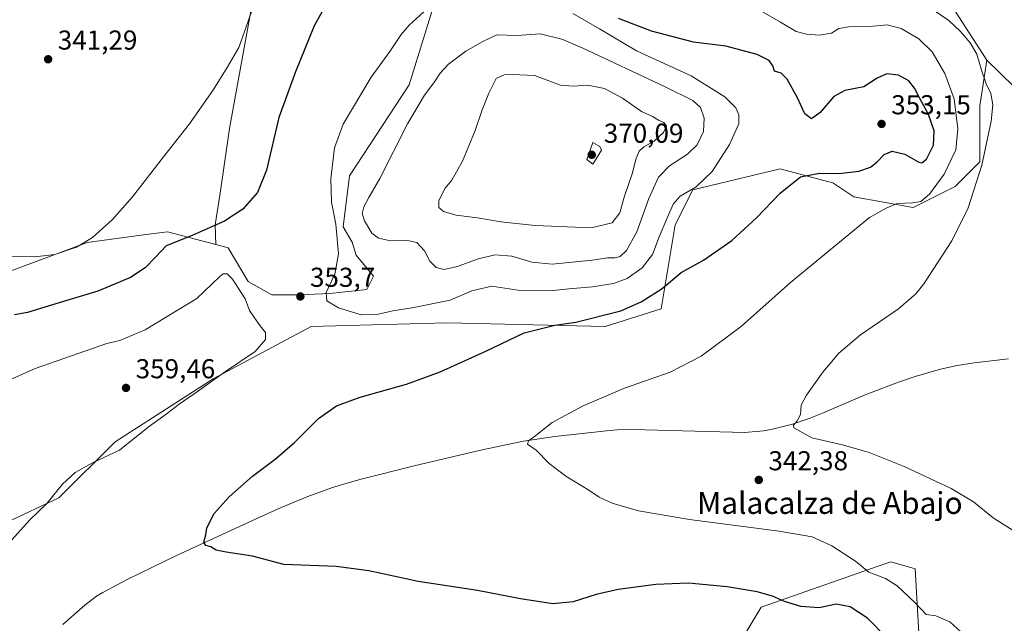
# Model space of a CAD drawing. Units: metres. Extents: x 590574 to 594029, y 4715143 to 4717502.
# Drawn here: x 593052 to 593412, y 4715757 to 4715979 of the extents above; entities that cross this region are included whole.
import ezdxf
from ezdxf.enums import TextEntityAlignment as Align

# ---------------------------------------------------------------- set-up
doc = ezdxf.new("R2010")
doc.units = ezdxf.units.M
doc.header["$MEASUREMENT"] = 0
for name, color, linetype, lineweight in [('Arbolado forestal CxS', 92, 'Continuous', 0), ('Corriente natural lineal', 142, 'Continuous', 13), ('Cultivos herbáceos CxS', 92, 'Continuous', 0), ('Curva de nivel maestra', 30, 'Continuous', 30), ('Curva de nivel normal', 30, 'Continuous', 0), ('Huerta CxS', 92, 'Continuous', 0), ('Punto de cota en terreno', 7, 'Continuous', 0), ('Rótulo de punto de cota en terreno', 7, 'Continuous', 0), ('Texto cartográfico', 7, 'Continuous', 0)]:
    doc.layers.add(name, color=color, linetype=linetype, lineweight=lineweight)
doc.styles.add('Style-Arial', font='txt')

# ---------------------------------------------------------------- blocks, each defined once
blk = doc.blocks.new('*U9')
at = {"layer": 'Cultivos herbáceos CxS', "color": 92, "linetype": 'Continuous', "lineweight": 0}
for points in [[(593430.3861999996, 4715939.622199999, 335.8209999999963), (593405.6675000006, 4715963.617699999, 339.9119999999967), (593394.1293000003, 4715981.576900001, 338.9902000000002)], [(593141.5137, 4716011.320900001, 343.0996000000014), (593128.3557000002, 4715938.592700001, 346.2792000000045), (593124.9726999998, 4715914.913899999, 348.4388999999938), (593123.0395000001, 4715903.316099999, 349.5486999999994), (593123.3812999995, 4715896.137499999, 351.0148000000045), (593105.6469000002, 4715900.765900001, 348.2326999999932), (593096.8107000003, 4715899.6129, 347.0491999999941), (593076.1572000004, 4715896.918299999, 344.7213999999949), (593021.0248999996, 4715876.394500001, 347.3093999999983)]]:
    blk.add_polyline3d(points, dxfattribs=at)
blk = doc.blocks.new('5PATER')
at = {"layer": 'Huerta CxS', "linetype": 'Continuous', "lineweight": 0}
h = blk.add_hatch(color=51, dxfattribs=at)
edge = h.paths.add_edge_path()
edge.add_ellipse((0, 0), major_axis=(-0.1095731443231308, -0.1110710700762829), ratio=0.9994222409660322, start_angle=0, end_angle=360)

msp = doc.modelspace()

# ---------------------------------------------------------------- linework, layer by layer
at = {"layer": 'Arbolado forestal CxS', "color": 92, "linetype": 'Continuous', "lineweight": 0}
for points in [[(593196.3384999996, 4716040.0253, 341.8698000000004), (593196.1518999999, 4716040.136299999, 341.8695000000007), (593193.5950999996, 4716052.6371, 339.959799999997), (593193.1118999999, 4716062.301899999, 338.5158999999985), (593188.9301000005, 4716070.697100001, 337.9404000000068), (593178.6996999999, 4716070.6973, 338.6027000000031), (593163.9225000005, 4716068.708100001, 339.1931999999942), (593153.2845000001, 4716068.909299999, 339.4140000000043), (593146.2002999998, 4716058.6775, 339.6756000000024), (593142.4499000004, 4716028.678500001, 341.715200000006), (593141.5137, 4716011.320900001, 343.0996000000014), (593128.3557000002, 4715938.592700001, 346.2792000000045), (593124.9726999998, 4715914.913899999, 348.4388999999938), (593123.0395000001, 4715903.316099999, 349.5486999999994), (593123.3812999995, 4715896.137499999, 351.0148000000045)], [(593123.3812999995, 4715896.137499999, 351.0148000000045), (593127.8701, 4715894.9659, 351.3975000000065), (593135.1201, 4715882.536499999, 353.9110999999975), (593143.8185000002, 4715877.7039, 353.2954000000027), (593153.9665000001, 4715877.7039, 353.3678000000073), (593165.0811000001, 4715878.187100001, 354.7134999999981), (593178.6118999999, 4715879.636499999, 356.1490999999951), (593181.0280999999, 4715884.468900001, 356.4722000000039), (593174.7461000001, 4715892.2009, 355.8953000000038), (593173.2965000002, 4715897.033299999, 355.9499999999971), (593169.9770999998, 4715902.5659, 355.4713999999949), (593172.3169, 4715921.290100001, 355.9425999999949), (593194.1152999997, 4715954.640900001, 356.7029999999941), (593205.6545000002, 4715991.840700001, 353.8724999999977), (593198.0373000001, 4716017.247099999, 347.4697000000015), (593200.3598999997, 4716023.159299999, 345.4784999999974), (593197.4606999997, 4716029.924699999, 344.2035999999935), (593196.3384999996, 4716040.0253, 341.8698000000004)], [(593123.3812999995, 4715896.137499999, 351.0148000000045), (593127.8701, 4715894.9659, 351.3975000000065), (593135.1201, 4715882.536499999, 353.9110999999975), (593143.8185000002, 4715877.7039, 353.2954000000027), (593153.9665000001, 4715877.7039, 353.3678000000073), (593165.0811000001, 4715878.187100001, 354.7134999999981), (593178.6118999999, 4715879.636499999, 356.1490999999951), (593181.0280999999, 4715884.468900001, 356.4722000000039), (593174.7461000001, 4715892.2009, 355.8953000000038), (593173.2965000002, 4715897.033299999, 355.9499999999971), (593169.9770999998, 4715902.5659, 355.4713999999949), (593172.3169, 4715921.290100001, 355.9425999999949), (593194.1152999997, 4715954.640900001, 356.7029999999941), (593205.6545000002, 4715991.840700001, 353.8724999999977), (593198.0373000001, 4716017.247099999, 347.4697000000015), (593200.3598999997, 4716023.159299999, 345.4784999999974), (593197.4606999997, 4716029.924699999, 344.2035999999935), (593196.3384999996, 4716040.0253, 341.8698000000004)], [(593196.3384999996, 4716040.0253, 341.8698000000004), (593225.8876999998, 4716022.446900001, 341.2370999999985), (593242.1199000003, 4716012.7907, 342.0978000000032), (593242.8365000002, 4716012.364900001, 342.1057000000001), (593283.8657999998, 4716003.384500001, 341.1869000000006), (593314.6366999998, 4716003.384099999, 339.8160999999964), (593337.7159000002, 4715994.4047, 340.3680000000023), (593372.3339000001, 4715991.838500001, 339.3396000000066), (593394.1293000003, 4715981.576900001, 338.9902000000002), (593405.6675000006, 4715963.617699999, 339.9119999999967)], [(593205.6545000002, 4715991.840700001, 353.8724999999977), (593194.1152999997, 4715954.640900001, 356.7029999999941), (593172.3169, 4715921.290100001, 355.9425999999949), (593169.9770999998, 4715902.5659, 355.4713999999949), (593173.2965000002, 4715897.033299999, 355.9499999999971), (593174.7461000001, 4715892.2009, 355.8953000000038), (593181.0280999999, 4715884.468900001, 356.4722000000039), (593178.6118999999, 4715879.636499999, 356.1490999999951), (593165.0811000001, 4715878.187100001, 354.7134999999981), (593153.9665000001, 4715877.7039, 353.3678000000073), (593143.8185000002, 4715877.7039, 353.2954000000027), (593135.1201, 4715882.536499999, 353.9110999999975), (593127.8701, 4715894.9659, 351.3975000000065), (593123.3812999995, 4715896.137499999, 351.0148000000045), (593123.0395000001, 4715903.316099999, 349.5486999999994), (593124.9726999998, 4715914.913899999, 348.4388999999938), (593128.3557000002, 4715938.592700001, 346.2792000000045), (593141.5137, 4716011.320900001, 343.0996000000014)], [(593021.0248999996, 4715876.394500001, 347.3093999999983), (593076.1572000004, 4715896.918299999, 344.7213999999949), (593096.8107000003, 4715899.6129, 347.0491999999941), (593105.6469000002, 4715900.765900001, 348.2326999999932), (593123.3812999995, 4715896.137499999, 351.0148000000045), (593127.8701, 4715894.9659, 351.3975000000065), (593135.1201, 4715882.536499999, 353.9110999999975), (593143.8185000002, 4715877.7039, 353.2954000000027), (593153.9665000001, 4715877.7039, 353.3678000000073), (593165.0811000001, 4715878.187100001, 354.7134999999981), (593178.6118999999, 4715879.636499999, 356.1490999999951), (593181.0280999999, 4715884.468900001, 356.4722000000039), (593174.7461000001, 4715892.2009, 355.8953000000038), (593173.2965000002, 4715897.033299999, 355.9499999999971), (593169.9770999998, 4715902.5659, 355.4713999999949), (593172.3169, 4715921.290100001, 355.9425999999949), (593194.1152999997, 4715954.640900001, 356.7029999999941), (593205.6545000002, 4715991.840700001, 353.8724999999977)], [(593394.1293000003, 4715981.576900001, 338.9902000000002), (593405.6675000006, 4715963.617699999, 339.9119999999967), (593403.1039000005, 4715946.9431, 341.8859999999986), (593403.1037, 4715926.417099999, 341.7540000000009), (593394.1284999996, 4715917.439300001, 344.0669000000053), (593378.7417000001, 4715909.742900001, 344.9106000000029), (593356.9463000001, 4715913.5909, 347.6959000000061), (593349.2533, 4715918.721899999, 349.5320999999968), (593347.3771000003, 4715919.2225, 349.6554999999935), (593330.0217000004, 4715923.853499999, 351.1725000000006), (593297.9676999999, 4715916.156500001, 356.1193000000058), (593291.5563000003, 4715903.329700001, 354.7801000000036), (593286.4278999995, 4715872.5439, 349.0694999999978), (593265.9137000004, 4715866.1303, 349.5813000000053), (593208.2165000001, 4715867.412699999, 353.1404999999941), (593171.5142999999, 4715866.4725, 354.2832999999956), (593158.2141000004, 4715866.131300001, 353.5666999999958), (593122.3130999999, 4715846.889699999, 355.6855999999971), (593086.4128999999, 4715823.801100001, 356.7495999999956), (593065.8970999997, 4715803.2777, 355.4315999999963), (593046.6665000003, 4715794.297700001, 356.443299999999)], [(593024.8705000002, 4715795.580900001, 357.960500000001), (593046.6665000003, 4715794.297700001, 356.443299999999), (593065.8970999997, 4715803.2777, 355.4315999999963), (593086.4128999999, 4715823.801100001, 356.7495999999956), (593122.3130999999, 4715846.889699999, 355.6855999999971), (593158.2141000004, 4715866.131300001, 353.5666999999958), (593171.5142999999, 4715866.4725, 354.2832999999956), (593208.2165000001, 4715867.412699999, 353.1404999999941), (593265.9137000004, 4715866.1303, 349.5813000000053), (593286.4278999995, 4715872.5439, 349.0694999999978), (593291.5563000003, 4715903.329700001, 354.7801000000036), (593297.9676999999, 4715916.156500001, 356.1193000000058), (593330.0217000004, 4715923.853499999, 351.1725000000006), (593347.3771000003, 4715919.2225, 349.6554999999935), (593349.2533, 4715918.721899999, 349.5320999999968), (593356.9463000001, 4715913.5909, 347.6959000000061), (593378.7417000001, 4715909.742900001, 344.9106000000029), (593394.1284999996, 4715917.439300001, 344.0669000000053), (593403.1037, 4715926.417099999, 341.7540000000009), (593403.1039000005, 4715946.9431, 341.8859999999986), (593405.6675000006, 4715963.617699999, 339.9119999999967)], [(593123.3812999995, 4715896.137499999, 351.0148000000045), (593105.6469000002, 4715900.765900001, 348.2326999999932), (593096.8107000003, 4715899.6129, 347.0491999999941), (593076.1572000004, 4715896.918299999, 344.7213999999949), (593021.0248999996, 4715876.394500001, 347.3093999999983)], [(593432.0528999995, 4715844.017899999, 335.9860000000044), (593429.7386999996, 4715828.9605, 336.7850000000035), (593429.4899000004, 4715827.3409, 336.8732000000018), (593438.4631000003, 4715765.769300001, 340.8132000000041), (593452.5658999998, 4715705.4793, 344.460500000001), (593460.2591000004, 4715673.4091, 346.0959000000003), (593456.4121000003, 4715660.5825, 347.0507999999973), (593448.7193, 4715660.582699999, 347.4563999999955), (593434.6161000002, 4715672.1281, 347.3757000000041), (593415.3841000004, 4715673.409700001, 348.805600000007), (593396.1505000005, 4715677.259299999, 351.2103999999963), (593384.6124999998, 4715687.521500001, 352.5001000000047), (593379.4858999997, 4715777.314300001, 343.5056999999942), (593370.5099, 4715779.8805, 343.9348999999929), (593365.4672999998, 4715778.1077, 344.5669000000053), (593323.0711000003, 4715763.2053, 350.8935999999958), (593315.3777000001, 4715750.376700001, 353.75), (593291.0169000002, 4715743.963300001, 354.7402000000002)], [(593315.3777000001, 4715750.376700001, 353.75), (593323.0711000003, 4715763.2053, 350.8935999999958), (593365.4672999998, 4715778.1077, 344.5669000000053), (593370.5099, 4715779.8805, 343.9348999999929), (593379.4858999997, 4715777.314300001, 343.5056999999942), (593384.6124999998, 4715687.521500001, 352.5001000000047)]]:
    msp.add_polyline3d(points, dxfattribs=at)
at = {"layer": 'Corriente natural lineal', "color": 142, "linetype": 'Continuous', "lineweight": 13}
msp.add_polyline3d([(593067.2401000002, 4715756.860099999, 352.0801999999967), (593075.3201000001, 4715763.9901, 351.8350000000065), (593079.6601, 4715767.2501, 351.5375000000058), (593081.9801000003, 4715768.670100001, 351.3969999999972), (593090.8601000002, 4715773.390100001, 351.2255000000005), (593108.8800999997, 4715782.170100001, 350.5785000000033), (593139.4101, 4715796.2601, 349.3270000000048), (593147.2001, 4715799.720100001, 349.0253999999986), (593157.0401, 4715803.790100001, 348.5329999999958), (593166.0601000005, 4715807.030099999, 348.1929999999993), (593176.1201, 4715810.020099999, 347.5684000000037), (593196.4301000005, 4715815.1501, 346.7780000000057), (593220.8601000002, 4715820.940099999, 345.8846999999951), (593236.0100999996, 4715824.050100001, 345.2480999999971), (593247.4200999998, 4715825.7601, 345.0206000000035), (593266.4600999998, 4715827.880100001, 344.0782999999938), (593270.2600999996, 4715828.1801, 343.8619000000036), (593275.9600999998, 4715828.300100001, 343.5562000000064), (593317.1201, 4715827.290100001, 341.1428000000014), (593323.9401000004, 4715827.850099999, 340.8460999999952), (593327.1601, 4715828.4101, 340.6589999999997), (593334.4901000002, 4715830.3101, 340.3350999999966), (593340.6700999998, 4715832.420100001, 339.9095999999991), (593345.5401, 4715834.3301, 339.6043000000063), (593361.1601, 4715841.0801, 338.7163), (593373.3000999996, 4715845.690099999, 338.0540000000037), (593379.4301000005, 4715847.800100001, 337.5755999999965), (593388.7301000003, 4715850.4801, 337.3270000000048), (593394.8000999996, 4715851.8101, 336.9422999999952), (593401.0401, 4715852.7601, 336.4333000000042), (593413.5701000001, 4715854.290100001, 335.8882000000012)], dxfattribs=at)
at = {"layer": 'Cultivos herbáceos CxS', "color": 92, "linetype": 'Continuous', "lineweight": 0}
for points in [[(593196.3384999996, 4716040.0253, 341.8698000000004), (593196.1518999999, 4716040.136299999, 341.8695000000007), (593193.5950999996, 4716052.6371, 339.959799999997), (593193.1118999999, 4716062.301899999, 338.5158999999985), (593188.9301000005, 4716070.697100001, 337.9404000000068), (593178.6996999999, 4716070.6973, 338.6027000000031), (593163.9225000005, 4716068.708100001, 339.1931999999942), (593153.2845000001, 4716068.909299999, 339.4140000000043), (593146.2002999998, 4716058.6775, 339.6756000000024), (593142.4499000004, 4716028.678500001, 341.715200000006), (593141.5137, 4716011.320900001, 343.0996000000014), (593128.3557000002, 4715938.592700001, 346.2792000000045), (593124.9726999998, 4715914.913899999, 348.4388999999938), (593123.0395000001, 4715903.316099999, 349.5486999999994), (593123.3812999995, 4715896.137499999, 351.0148000000045)], [(593196.3384999996, 4716040.0253, 341.8698000000004), (593225.8876999998, 4716022.446900001, 341.2370999999985), (593242.1199000003, 4716012.7907, 342.0978000000032), (593242.8365000002, 4716012.364900001, 342.1057000000001), (593283.8657999998, 4716003.384500001, 341.1869000000006), (593314.6366999998, 4716003.384099999, 339.8160999999964), (593337.7159000002, 4715994.4047, 340.3680000000023), (593372.3339000001, 4715991.838500001, 339.3396000000066), (593394.1293000003, 4715981.576900001, 338.9902000000002), (593405.6675000006, 4715963.617699999, 339.9119999999967)], [(593024.8705000002, 4715795.580900001, 357.960500000001), (593046.6665000003, 4715794.297700001, 356.443299999999), (593065.8970999997, 4715803.2777, 355.4315999999963), (593086.4128999999, 4715823.801100001, 356.7495999999956), (593122.3130999999, 4715846.889699999, 355.6855999999971), (593158.2141000004, 4715866.131300001, 353.5666999999958), (593171.5142999999, 4715866.4725, 354.2832999999956), (593208.2165000001, 4715867.412699999, 353.1404999999941), (593265.9137000004, 4715866.1303, 349.5813000000053), (593286.4278999995, 4715872.5439, 349.0694999999978), (593291.5563000003, 4715903.329700001, 354.7801000000036), (593297.9676999999, 4715916.156500001, 356.1193000000058), (593330.0217000004, 4715923.853499999, 351.1725000000006), (593347.3771000003, 4715919.2225, 349.6554999999935), (593349.2533, 4715918.721899999, 349.5320999999968), (593356.9463000001, 4715913.5909, 347.6959000000061), (593378.7417000001, 4715909.742900001, 344.9106000000029), (593394.1284999996, 4715917.439300001, 344.0669000000053), (593403.1037, 4715926.417099999, 341.7540000000009), (593403.1039000005, 4715946.9431, 341.8859999999986), (593405.6675000006, 4715963.617699999, 339.9119999999967)], [(593046.6665000003, 4715794.297700001, 356.443299999999), (593065.8970999997, 4715803.2777, 355.4315999999963), (593086.4128999999, 4715823.801100001, 356.7495999999956), (593122.3130999999, 4715846.889699999, 355.6855999999971), (593158.2141000004, 4715866.131300001, 353.5666999999958), (593171.5142999999, 4715866.4725, 354.2832999999956), (593208.2165000001, 4715867.412699999, 353.1404999999941), (593265.9137000004, 4715866.1303, 349.5813000000053), (593286.4278999995, 4715872.5439, 349.0694999999978), (593291.5563000003, 4715903.329700001, 354.7801000000036), (593297.9676999999, 4715916.156500001, 356.1193000000058), (593330.0217000004, 4715923.853499999, 351.1725000000006), (593347.3771000003, 4715919.2225, 349.6554999999935), (593349.2533, 4715918.721899999, 349.5320999999968), (593356.9463000001, 4715913.5909, 347.6959000000061), (593378.7417000001, 4715909.742900001, 344.9106000000029), (593394.1284999996, 4715917.439300001, 344.0669000000053), (593403.1037, 4715926.417099999, 341.7540000000009), (593403.1039000005, 4715946.9431, 341.8859999999986), (593405.6675000006, 4715963.617699999, 339.9119999999967), (593430.3861999996, 4715939.622199999, 335.8209999999963)], [(593405.6675000006, 4715963.617699999, 339.9119999999967), (593430.3861999996, 4715939.622199999, 335.8209999999963), (593426.1529000001, 4715888.822100001, 336.2418000000035), (593432.0528999995, 4715844.017899999, 335.9860000000044)], [(593405.6675000006, 4715963.617699999, 339.9119999999967), (593430.3861999996, 4715939.622199999, 335.8209999999963), (593426.1529000001, 4715888.822100001, 336.2418000000035), (593432.0528999995, 4715844.017899999, 335.9860000000044)], [(593123.3812999995, 4715896.137499999, 351.0148000000045), (593105.6469000002, 4715900.765900001, 348.2326999999932), (593096.8107000003, 4715899.6129, 347.0491999999941), (593076.1572000004, 4715896.918299999, 344.7213999999949), (593021.0248999996, 4715876.394500001, 347.3093999999983)], [(593432.0528999995, 4715844.017899999, 335.9860000000044), (593429.7386999996, 4715828.9605, 336.7850000000035), (593429.4899000004, 4715827.3409, 336.8732000000018), (593438.4631000003, 4715765.769300001, 340.8132000000041), (593452.5658999998, 4715705.4793, 344.460500000001), (593460.2591000004, 4715673.4091, 346.0959000000003), (593456.4121000003, 4715660.5825, 347.0507999999973), (593448.7193, 4715660.582699999, 347.4563999999955), (593434.6161000002, 4715672.1281, 347.3757000000041), (593415.3841000004, 4715673.409700001, 348.805600000007), (593396.1505000005, 4715677.259299999, 351.2103999999963), (593384.6124999998, 4715687.521500001, 352.5001000000047), (593379.4858999997, 4715777.314300001, 343.5056999999942), (593370.5099, 4715779.8805, 343.9348999999929), (593365.4672999998, 4715778.1077, 344.5669000000053), (593323.0711000003, 4715763.2053, 350.8935999999958), (593315.3777000001, 4715750.376700001, 353.75), (593291.0169000002, 4715743.963300001, 354.7402000000002)], [(593384.6124999998, 4715687.521500001, 352.5001000000047), (593379.4858999997, 4715777.314300001, 343.5056999999942), (593370.5099, 4715779.8805, 343.9348999999929), (593365.4672999998, 4715778.1077, 344.5669000000053), (593323.0711000003, 4715763.2053, 350.8935999999958), (593315.3777000001, 4715750.376700001, 353.75)]]:
    msp.add_polyline3d(points, dxfattribs=at)
at = {"layer": 'Curva de nivel maestra', "color": 30, "linetype": 'Continuous', "lineweight": 30, "elevation": 350, "flags": 128}
for points in [[(593171.3200000003, 4715997.7601), (593159.3799999999, 4715976.280099999), (593152.5499999998, 4715959.4101), (593146.4400000004, 4715942.710100001), (593141.8399999999, 4715923.380100001), (593138.5899999999, 4715915.190099999), (593133.1600000003, 4715909.120100001), (593126.4900000002, 4715904.630100001), (593121.2699999996, 4715902.360099999), (593114.6799999997, 4715899.4101), (593105.2000000002, 4715895.600099999), (593101.2000000002, 4715891.530099999), (593097.4800000006, 4715887.5801), (593092.1399999997, 4715884.090100001), (593080.1399999997, 4715879.0001), (593063.4699999997, 4715874.030099999), (593054.3399999999, 4715871.2601), (593049.5999999996, 4715870.390100001)], [(593369.5, 4715751.4801), (593361.9800000006, 4715759.200099999), (593355.6600000003, 4715763.4101), (593350.4800000006, 4715764.3201), (593344.2999999998, 4715763.040100001), (593337.5599999996, 4715763.4301), (593331.5800000001, 4715765.3101), (593327.2000000002, 4715767.3201), (593321.5599999996, 4715768.870100001), (593310.6399999997, 4715770.6501), (593296.4900000002, 4715772.0001), (593284.5, 4715771.540100001), (593270.6699999999, 4715769.7401), (593262.6600000003, 4715767.9001), (593254.1900000004, 4715765.140100001), (593246.7300000006, 4715764.420100001), (593234.8799999999, 4715766.2501), (593219.2000000002, 4715769.370100001), (593197.4600000001, 4715772.600099999), (593179.3200000003, 4715776.590100001), (593167.3499999996, 4715778.170100001), (593148.2699999996, 4715778.880100001), (593136.79, 4715781.960100001), (593127.1299999999, 4715783.340100001), (593123.4600000001, 4715784.140100001), (593121.4600000001, 4715785.3201), (593119.6399999997, 4715785.8301), (593118.9400000004, 4715787.0701), (593119.6900000004, 4715789.800100001), (593120.0499999998, 4715792.3301), (593122.7699999996, 4715797.520099999), (593128.2100000001, 4715803.700099999), (593136.8200000003, 4715811.1801), (593145.0499999998, 4715817.4101), (593152.1600000003, 4715823.630100001), (593160.9199999999, 4715832.370100001), (593167.4900000002, 4715837.0701), (593176.1299999999, 4715840.1801), (593193.1200000001, 4715845.0001), (593205.4500000002, 4715849.450099999), (593222.2699999996, 4715857.0701), (593236.2999999998, 4715863.720100001), (593247.5099999999, 4715866.5601), (593255.1399999997, 4715867.710100001), (593271.6699999999, 4715871.780099999), (593279.0800000001, 4715875.120100001), (593286.7999999998, 4715880.0601), (593293.7800000003, 4715885.870100001), (593301.9800000006, 4715890.4101), (593312.2400000002, 4715897.5701), (593321.3799999999, 4715905.890100001), (593329.9699999997, 4715914.950099999), (593337.3899999997, 4715920.920100001), (593344.3600000005, 4715922.2401), (593351.5899999999, 4715922.110099999), (593358.7699999996, 4715922.9901), (593363.1100000005, 4715924.5101), (593365.54, 4715926.390100001), (593368.0300000003, 4715929.1601), (593370.9900000002, 4715930.360099999), (593375.6200000001, 4715929.1801), (593380.7300000006, 4715926.350099999), (593381.8799999999, 4715926.110099999), (593383.6399999997, 4715927.370100001), (593386.1699999999, 4715932.540100001), (593386.4199999999, 4715937.7601), (593384.3200000003, 4715943.720100001), (593380.9699999997, 4715949.880100001), (593379.25, 4715953.470100001), (593377.0999999996, 4715956.0601), (593373.3499999996, 4715958.1601), (593369.0999999996, 4715958.6601), (593365.4699999997, 4715957.090100001), (593360.6500000004, 4715953.920100001), (593353.6600000003, 4715952.5701), (593349.7000000002, 4715950.4001), (593344.6600000003, 4715944.540100001), (593341.4500000002, 4715942.120100001), (593339.0899999999, 4715943.9801), (593336.3499999996, 4715949.9001), (593332.54, 4715956.7601), (593330.4199999999, 4715958.860099999), (593327.8799999999, 4715959.6601), (593327.2800000003, 4715961.600099999), (593325.9600000001, 4715963.540100001), (593321.5599999996, 4715965.7501), (593310.0599999996, 4715968.8101), (593298.2100000001, 4715970.3101), (593282.9199999999, 4715974.350099999), (593270.8499999996, 4715978.950099999)]]:
    msp.add_lwpolyline(points, dxfattribs=at)
at = {"layer": 'Curva de nivel normal', "color": 30, "linetype": 'Continuous', "lineweight": 0, "flags": 128}
for points, elevation in [([(593137.8200000003, 4715985.550100001), (593131.7199999997, 4715968.370100001), (593127.4600000001, 4715961.040100001), (593122.4600000001, 4715952.960100001), (593113.7000000002, 4715940.3201), (593104.1100000005, 4715928.220100001), (593092.8499999996, 4715913.5601), (593085.5300000003, 4715905.270099999), (593078.1900000004, 4715898.690099999), (593072.2999999998, 4715895.1601), (593064.4000000004, 4715892.4101), (593057.0700000003, 4715891.550100001), (593042.7699999996, 4715892.0001)], 345), ([(593397.4500000002, 4715752.920100001), (593392.0800000001, 4715757.880100001), (593386.9900000002, 4715760.120100001), (593383.4100000003, 4715760.540100001), (593379.4000000004, 4715764.870100001), (593372.8899999997, 4715771.050100001), (593368.5499999998, 4715773.790100001), (593362.4800000006, 4715776.0601), (593357.5599999996, 4715780.0801), (593348.9000000004, 4715785.7501), (593341.7100000001, 4715789.030099999), (593329.6900000004, 4715791.110099999), (593296.7400000002, 4715795.350099999), (593278.1600000003, 4715798.540100001), (593268.4400000004, 4715801.380100001), (593263.7199999997, 4715803.5001), (593259.8899999997, 4715806.1501), (593251.5199999996, 4715811.220100001), (593245.4500000002, 4715815.9001), (593240.5899999999, 4715820.800100001), (593237.5300000003, 4715822.940099999), (593237.79, 4715824.2401), (593240.5199999996, 4715826.190099999), (593246.5499999998, 4715830.870100001), (593257.9100000003, 4715837.020099999), (593272.9600000001, 4715843.460100001), (593289.6600000003, 4715849.3101), (593301.1100000005, 4715855.1501), (593315.8600000005, 4715866.1801), (593333.7699999996, 4715882.200099999), (593351.7699999996, 4715897.0001), (593362.7699999996, 4715905.9901), (593368.8799999999, 4715909.4801), (593372.8700000001, 4715911.1801), (593378.5499999998, 4715911.390100001), (593381.54, 4715911.920100001), (593384.6399999997, 4715914.5801), (593390, 4715921.880100001), (593394.2800000003, 4715930.840100001), (593395.0199999996, 4715938.520099999), (593393.7800000003, 4715949.5601), (593390.3600000005, 4715958.800100001), (593385.6699999999, 4715966.700099999), (593380.8300000001, 4715971.440099999), (593374.3099999996, 4715975.280099999), (593369.1600000003, 4715976.5801), (593362.8499999996, 4715976.020099999), (593355.0700000003, 4715975.880100001), (593351.4800000006, 4715975.2601), (593348.8200000003, 4715973.600099999), (593344.4500000002, 4715972.8201), (593339.6900000004, 4715973.190099999), (593335.8300000001, 4715974.200099999), (593330.1200000001, 4715977.5601), (593317.3700000001, 4715984.9301)], 345), ([(593199.4600000001, 4715981.340100001), (593194.1299999999, 4715976.520099999), (593191.1900000004, 4715973.100099999), (593187.0499999998, 4715966.800100001), (593180.2199999997, 4715957.440099999), (593169.9900000002, 4715940.210100001), (593166.7400000002, 4715931.540100001), (593165.4800000006, 4715920.2301), (593165.7100000001, 4715911.6601), (593167.3099999996, 4715903.620100001), (593168.25, 4715892.7401), (593166.9500000002, 4715885.2301), (593163.7800000003, 4715878.5601), (593163.9400000004, 4715875.4901), (593168.2000000002, 4715872.9801), (593176.5999999996, 4715870.370100001), (593182.3200000003, 4715870.420100001), (593188.1600000003, 4715871.790100001), (593195.1900000004, 4715872.880100001), (593209.1500000004, 4715875.720100001), (593217.0599999996, 4715879.120100001), (593224.3899999997, 4715880.8201), (593233.9900000002, 4715879.440099999), (593246.8300000001, 4715879.270099999), (593252.6600000003, 4715879.920100001), (593261.2400000002, 4715880.600099999), (593268.9900000002, 4715881.840100001), (593273.9100000003, 4715883.6601), (593279.4199999999, 4715887.5601), (593283.1900000004, 4715892.440099999), (593285.6600000003, 4715898.970100001), (593288.5300000003, 4715905.4801), (593290.7699999996, 4715910.890100001), (593293.4299999997, 4715913.8301), (593299.1799999997, 4715917.300100001), (593305.0499999998, 4715922.8201), (593311.4100000003, 4715932.8301), (593314.8099999996, 4715940.340100001), (593314.9100000003, 4715943.590100001), (593313.7100000001, 4715946.2301), (593309.7699999996, 4715950.2501), (593297.4000000004, 4715957.960100001), (593277.3399999999, 4715967.140100001), (593263.7800000003, 4715975.200099999), (593254.0999999996, 4715980.800100001)], 355), ([(593415.3399999999, 4715791.270099999), (593408.0599999996, 4715795.970100001), (593400.7999999998, 4715801.790100001), (593392.6200000001, 4715806.7501), (593375.3899999997, 4715814.840100001), (593362.6399999997, 4715819.960100001), (593352.7800000003, 4715822.720100001), (593341.5999999996, 4715825.2601), (593334.9900000002, 4715828.9101), (593334.8300000001, 4715829.920100001), (593336.2199999997, 4715831.5101), (593337.4900000002, 4715833.890100001), (593337.6799999997, 4715837.2301), (593339.5999999996, 4715840.960100001), (593345.5800000001, 4715849.3201), (593351.5099999999, 4715856.3101), (593359.4199999999, 4715863.040100001), (593373.3700000001, 4715872.610099999), (593379.6600000003, 4715878.100099999), (593382.5599999996, 4715881.7501), (593392.8099999996, 4715897.520099999), (593398.8099999996, 4715909.5601), (593403.7999999998, 4715925.220100001), (593407.3300000001, 4715941.350099999), (593407.8399999999, 4715947.2501), (593407.1200000001, 4715951.4101), (593405.4600000001, 4715955.020099999), (593403.7199999997, 4715960.020099999), (593402.0599999996, 4715965.8301), (593399.6299999999, 4715970.0701), (593396.04, 4715974.1501), (593391.7199999997, 4715978.1601), (593385.7199999997, 4715982.3201)], 340), ([(593242.0599999996, 4715973.270099999), (593233.54, 4715972.7401), (593226.2199999997, 4715972.9001), (593221.0899999999, 4715970.4801), (593214.9299999997, 4715967.020099999), (593208.5099999999, 4715962.1501), (593205.4800000006, 4715958.9301), (593203.2199999997, 4715955.340100001), (593199.7999999998, 4715950.850099999), (593193.5700000003, 4715940.3201), (593183.3499999996, 4715920.290100001), (593179.3200000003, 4715913.3301), (593177.5, 4715909.890100001), (593176.9199999999, 4715907.530099999), (593177.7699999996, 4715904.7601), (593180.4800000006, 4715900.340100001), (593182.8499999996, 4715898.390100001), (593187.3399999999, 4715897.4901), (593193.0099999999, 4715897.670100001), (593197, 4715896.8201), (593199.7599999999, 4715893.840100001), (593201.7000000002, 4715889.9801), (593204, 4715887.7601), (593206.9400000004, 4715887.0101), (593211.79, 4715888.0101), (593219.0700000003, 4715890.7401), (593225.4500000002, 4715892.3301), (593231.7400000002, 4715891.9001), (593239.1100000005, 4715889.690099999), (593246.4500000002, 4715888.9301), (593261.1200000001, 4715890.4101), (593266.7800000003, 4715891.270099999), (593269.4500000002, 4715891.2601), (593271.4500000002, 4715891.710100001), (593273.7800000003, 4715893.870100001), (593277.5599999996, 4715900.7301), (593281.8700000001, 4715912.940099999), (593285.3899999997, 4715920.860099999), (593289.5, 4715925.0001), (593296.0700000003, 4715929.190099999), (593299.5599999996, 4715932.6601), (593301.9699999997, 4715937.4901), (593302.1500000004, 4715942.4101), (593300.79, 4715946.3301), (593297.9900000002, 4715948.880100001), (593287.6200000001, 4715953.970100001), (593257.4500000002, 4715968.2401), (593250.0499999998, 4715971.360099999), (593242.0599999996, 4715973.270099999)], 359.9999999999999), ([(593231.9800000006, 4715958.4801), (593228.9199999999, 4715958.2501), (593226.0199999996, 4715956.9101), (593223.3700000001, 4715951.550100001), (593220.8200000003, 4715945.470100001), (593218.3099999996, 4715937.9101), (593213.6100000005, 4715926.6801), (593209.7599999999, 4715919.710100001), (593207.2699999996, 4715916.7601), (593204.9600000001, 4715912.2301), (593205.0099999999, 4715909.690099999), (593206.7199999997, 4715908.2601), (593211.3200000003, 4715906.840100001), (593219.1200000001, 4715905.850099999), (593227.7100000001, 4715904.4301), (593240.2599999999, 4715903.100099999), (593260.7800000003, 4715902.2501), (593268.4500000002, 4715904.0801), (593271.2599999999, 4715907.700099999), (593272.8600000005, 4715913.4301), (593275.9299999997, 4715922.360099999), (593277.1799999997, 4715927.390100001), (593278.4000000004, 4715930.300100001), (593280.0599999996, 4715931.970100001), (593283.9100000003, 4715933.940099999), (593287.3099999996, 4715937.220100001), (593288.4000000004, 4715939.460100001), (593287.3399999999, 4715940.880100001), (593285.4500000002, 4715941.7301), (593283.2000000002, 4715943.020099999), (593279.2300000006, 4715944.920100001), (593272.3200000003, 4715949.7601), (593265.6100000005, 4715953.2601), (593259.54, 4715954.530099999), (593254.2100000001, 4715954.200099999), (593249.5999999996, 4715954.540100001), (593240, 4715958.100099999), (593231.9800000006, 4715958.4801)], 365), ([(593261.4500000002, 4715933.550100001), (593259.2199999997, 4715927.3201), (593261.4500000002, 4715925.550100001), (593264.5700000003, 4715930.670100001), (593264, 4715932.100099999), (593261.4500000002, 4715933.550100001)], 370), ([(593048.6799999997, 4715787.870100001), (593055.1500000004, 4715795.0801), (593061.4199999999, 4715801.2301), (593067.1399999997, 4715808.3201), (593071.7999999998, 4715812.620100001), (593078.2000000002, 4715816.0801), (593088.0599999996, 4715820.790100001), (593098.5300000003, 4715829.200099999), (593105.1299999999, 4715833.960100001), (593109.8600000005, 4715837.620100001), (593116.5700000003, 4715842.2301), (593126.8399999999, 4715849.5601), (593137.7100000001, 4715856.890100001), (593141.5, 4715861.300100001), (593141.5, 4715863.940099999), (593139.54, 4715866.290100001), (593137.4600000001, 4715869.290100001), (593135.6100000005, 4715871.9901), (593134.0499999998, 4715876.210100001), (593131.6100000005, 4715880.020099999), (593129.4800000006, 4715883.4301), (593127.5199999996, 4715885.360099999), (593125.9600000001, 4715885.3301), (593124.8099999996, 4715884.370100001), (593116.3700000001, 4715876.3101), (593097.4600000001, 4715864.8301), (593088.1699999999, 4715860.9301), (593083.4699999997, 4715859.9101), (593057.2000000002, 4715850.710100001), (593039.5300000003, 4715842.8201)], 355)]:
    msp.add_lwpolyline(points, dxfattribs=dict(at, elevation=elevation))

# ---------------------------------------------------------------- block references
at = {"layer": 'Cultivos herbáceos CxS', "color": 92, "linetype": 'Continuous', "lineweight": 0}
msp.add_blockref('*U9', (0, 0), dxfattribs=at)
at = {"layer": 'Punto de cota en terreno', "color": 7, "linetype": 'Continuous', "lineweight": 0, "xscale": 10, "yscale": 10, "zscale": 10}
for p in [(593061.9199999999, 4715964.01, 341.2899999999936), (593367.1399999997, 4715940.310000001, 353.1499999999942), (593261, 4715929, 370.0899999999965), (593154.29, 4715877.09, 353.6999999999971), (593090.4400000004, 4715843.58, 359.4600000000065), (593322.1699999999, 4715809.859999999, 342.3800000000047)]:
    msp.add_blockref('5PATER', p, dxfattribs=at)

# ---------------------------------------------------------------- texts
at = {"layer": 'Rótulo de punto de cota en terreno', "color": 7, "linetype": 'Continuous', "lineweight": 0, "style": 'Style-Arial'}
for s, p in [('341,29', (593065.4478000002, 4715967.537799999)), ('353,15', (593370.6677999999, 4715943.8378)), ('370,09', (593265.4096999997, 4715933.409700001)), ('353,7', (593157.8178000003, 4715880.617799999)), ('359,46', (593093.9677999998, 4715847.107799999)), ('342,38', (593325.6978000002, 4715813.387800001))]:
    msp.add_text(s, height=7.000000000000002, dxfattribs=at).set_placement(p)
at = {"layer": 'Texto cartográfico', "color": 7, "linetype": 'Continuous', "lineweight": 0, "style": 'Style-Arial'}
msp.add_text('Malacalza de Abajo', height=8, dxfattribs=at).set_placement((593348.1859182927, 4715801.41015), align=Align.MIDDLE_CENTER)

doc.saveas('drawing.dxf')
